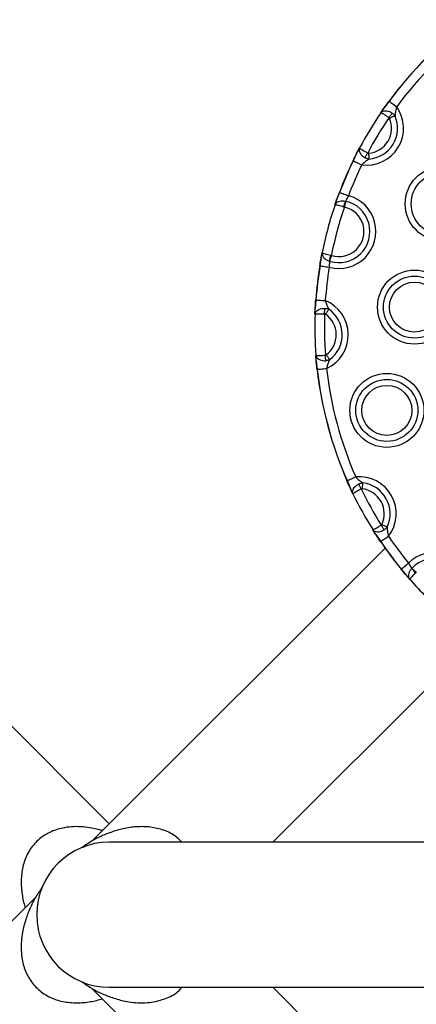
# Model space of a CAD drawing. Units: millimetres. Extents: x 178 to 7215, y 221 to 12434.
# Drawn here: x 1908 to 2012, y 4944 to 5202 of the extents above; entities that cross this region are included whole.
import ezdxf

# ---------------------------------------------------------------- set-up
doc = ezdxf.new("R2010")
doc.units = ezdxf.units.MM
doc.header["$LTSCALE"] = 50

msp = doc.modelspace()

# ---------------------------------------------------------------- linework, layer by layer
at = {"color": 7, "linetype": 'Continuous', "lineweight": 25}
for p, q in [((2005.21, 5180.82), (2003.85, 5179)), ((2005.21, 5180.82), (2003.85, 5179)), ((2003, 5177.77), (2003.85, 5179)), ((1996.77, 5167.28), (1995.81, 5165.23)), ((1996.77, 5167.28), (1995.81, 5165.23)), ((1996.77, 5167.28), (1997.47, 5168.61)), ((1995.81, 5165.23), (1995.76, 5165.25)), ((1992.24, 5156.94), (1991.46, 5154.96)), ((1992.24, 5156.94), (1991.46, 5154.96)), ((1991.03, 5153.7), (1991.46, 5154.96)), ((1993.75, 5154.66), (1993.81, 5154.64)), ((1993.47, 5153.12), (1993.25, 5153.19)), ((1987.42, 5139.86), (1987.67, 5141.17)), ((1987.42, 5139.86), (1987.1, 5137.76)), ((1987.42, 5139.86), (1987.1, 5137.76)), ((1989.6, 5138.96), (1989.55, 5138.98)), ((1989.85, 5140.5), (1990.07, 5140.45)), ((1987.1, 5137.76), (1987.05, 5137.77)), ((1986.04, 5128.8), (1985.86, 5126.53)), ((1986.04, 5128.8), (1985.86, 5126.53)), ((1986.04, 5128.8), (1985.99, 5128.8)), ((1985.79, 5125.03), (1985.86, 5126.53)), ((1986.12, 5112.84), (1986, 5114.34)), ((1986.12, 5112.84), (1986.4, 5110.59)), ((1986.12, 5112.84), (1986.4, 5110.59)), ((1994.19, 5081.48), (1995.08, 5079.39)), ((1994.19, 5081.48), (1995.08, 5079.39)), ((1995.73, 5078.03), (1995.08, 5079.39)), ((2001.7, 5067.4), (2000.9, 5068.67)), ((2001.7, 5067.4), (2003, 5065.54)), ((2001.7, 5067.4), (2003, 5065.54)), ((1931.94, 4991.64), (1859.76, 5063.82)), ((2004.12, 5063.82), (1927.49, 4987.19)), ((2008.39, 5058.3), (2009.71, 5056.64)), ((2008.39, 5058.3), (2009.71, 5056.64)), ((2011.12, 5058.47), (2011.16, 5058.51)), ((2010.58, 5055.64), (2009.71, 5056.64)), ((2012.31, 5057.46), (2012.14, 5057.31)), ((1974.77, 4986.81), (2027.95, 5039.99)), ((1927.6, 4987.25), (1927.57, 4987.24)), ((2072.93, 4986.81), (1931.94, 4986.81)), ((1912.56, 4972.26), (1835.93, 4895.63)), ((1914.28, 4960.77), (1914.32, 4960.7)), ((1914.3, 4960.76), (1914.29, 4960.79)), ((1927.49, 4948.43), (2004.12, 4871.8)), ((1931.94, 4948.81), (2072.93, 4948.81)), ((2027.95, 4895.63), (1974.77, 4948.81))]:
    msp.add_line(p, q, dxfattribs=at)
at = {"color": 7, "linetype": 'Continuous', "lineweight": 25, "flags": 128}
for points in [[(2005.21, 5180.82), (2005.31, 5180.75), (2005.46, 5180.64), (2005.67, 5180.49), (2005.91, 5180.31), (2006.2, 5180.1), (2006.51, 5179.87), (2006.84, 5179.62), (2007.19, 5179.37)], [(2005.18, 5176.53), (2005.29, 5176.7), (2005.4, 5176.86), (2005.51, 5177.02), (2005.62, 5177.18), (2005.72, 5177.33), (2005.81, 5177.47), (2005.9, 5177.6), (2005.99, 5177.72)], [(2006.75, 5176.98), (2006.61, 5176.92), (2006.46, 5176.86), (2006.29, 5176.79), (2006.11, 5176.71), (2005.92, 5176.63), (2005.72, 5176.54), (2005.52, 5176.45), (2005.32, 5176.36)], [(1998.91, 5165.99), (1998.98, 5166.12), (1999.05, 5166.26), (1999.13, 5166.41), (1999.21, 5166.57), (1999.3, 5166.73), (1999.39, 5166.9), (1999.49, 5167.08), (1999.58, 5167.26)], [(1999.8, 5167.21), (1999.81, 5166.99), (1999.83, 5166.77), (1999.85, 5166.56), (1999.86, 5166.35), (1999.88, 5166.15), (1999.89, 5165.97), (1999.9, 5165.81), (1999.92, 5165.66)], [(1995.81, 5165.23), (1995.91, 5165.17), (1996.08, 5165.09), (1996.31, 5164.98), (1996.59, 5164.85), (1996.9, 5164.69), (1997.25, 5164.52), (1997.63, 5164.34), (1998.01, 5164.16)], [(1992.24, 5156.94), (1992.35, 5156.9), (1992.53, 5156.83), (1992.76, 5156.74), (1993.05, 5156.63), (1993.38, 5156.51), (1993.75, 5156.37), (1994.13, 5156.22), (1994.53, 5156.07)], [(1993.81, 5154.64), (1993.77, 5154.5), (1993.74, 5154.33), (1993.7, 5154.16), (1993.66, 5153.96), (1993.61, 5153.76), (1993.56, 5153.55), (1993.52, 5153.34), (1993.47, 5153.12)], [(1990.07, 5140.45), (1990.01, 5140.24), (1989.94, 5140.03), (1989.88, 5139.82), (1989.81, 5139.63), (1989.75, 5139.44), (1989.7, 5139.26), (1989.65, 5139.1), (1989.6, 5138.96)], [(1987.1, 5137.76), (1987.22, 5137.74), (1987.41, 5137.71), (1987.65, 5137.67), (1987.96, 5137.62), (1988.3, 5137.56), (1988.69, 5137.5), (1989.1, 5137.43), (1989.52, 5137.36)], [(1986.04, 5128.8), (1986.17, 5128.79), (1986.35, 5128.78), (1986.61, 5128.76), (1986.91, 5128.74), (1987.26, 5128.71), (1987.65, 5128.68), (1988.06, 5128.65), (1988.49, 5128.62)], [(1988.3, 5125.15), (1988.31, 5125.35), (1988.31, 5125.55), (1988.32, 5125.74), (1988.33, 5125.93), (1988.33, 5126.11), (1988.34, 5126.28), (1988.34, 5126.44), (1988.35, 5126.59)], [(1989.39, 5126.37), (1989.3, 5126.25), (1989.21, 5126.11), (1989.11, 5125.96), (1989, 5125.8), (1988.88, 5125.62), (1988.76, 5125.45), (1988.63, 5125.27), (1988.51, 5125.08)], [(1988.61, 5112.88), (1988.6, 5113.03), (1988.59, 5113.19), (1988.58, 5113.36), (1988.57, 5113.54), (1988.55, 5113.73), (1988.54, 5113.92), (1988.52, 5114.12), (1988.51, 5114.32)], [(1988.71, 5114.4), (1988.85, 5114.22), (1988.98, 5114.04), (1989.11, 5113.87), (1989.23, 5113.7), (1989.35, 5113.54), (1989.45, 5113.4), (1989.55, 5113.26), (1989.64, 5113.14)], [(1986.4, 5110.59), (1986.52, 5110.6), (1986.7, 5110.62), (1986.95, 5110.65), (1987.26, 5110.68), (1987.61, 5110.72), (1988, 5110.77), (1988.41, 5110.81), (1988.83, 5110.86)], [(1994.19, 5081.48), (1994.31, 5081.53), (1994.48, 5081.6), (1994.71, 5081.71), (1994.99, 5081.83), (1995.31, 5081.97), (1995.67, 5082.13), (1996.05, 5082.29), (1996.44, 5082.46)], [(1997.89, 5079.31), (1997.8, 5079.49), (1997.72, 5079.67), (1997.63, 5079.84), (1997.55, 5080.01), (1997.47, 5080.17), (1997.4, 5080.33), (1997.33, 5080.47), (1997.26, 5080.6)], [(1998.29, 5080.89), (1998.27, 5080.74), (1998.25, 5080.58), (1998.23, 5080.4), (1998.21, 5080.2), (1998.18, 5080), (1998.16, 5079.78), (1998.13, 5079.56), (1998.11, 5079.34)], [(2003.89, 5068.6), (2003.81, 5068.72), (2003.73, 5068.86), (2003.64, 5069), (2003.54, 5069.16), (2003.44, 5069.32), (2003.34, 5069.48), (2003.23, 5069.65), (2003.13, 5069.82)], [(2003.27, 5069.98), (2003.47, 5069.89), (2003.67, 5069.79), (2003.86, 5069.7), (2004.05, 5069.61), (2004.23, 5069.53), (2004.39, 5069.45), (2004.54, 5069.37), (2004.68, 5069.31)], [(2003, 5065.54), (2003.1, 5065.6), (2003.25, 5065.71), (2003.46, 5065.85), (2003.71, 5066.02), (2004.01, 5066.22), (2004.33, 5066.44), (2004.67, 5066.67), (2005.02, 5066.91)], [(2008.39, 5058.3), (2008.48, 5058.38), (2008.63, 5058.5), (2008.82, 5058.66), (2009.06, 5058.85), (2009.33, 5059.08), (2009.64, 5059.32), (2009.96, 5059.58), (2010.28, 5059.85)], [(2011.16, 5058.51), (2011.27, 5058.41), (2011.39, 5058.3), (2011.53, 5058.17), (2011.67, 5058.04), (2011.83, 5057.9), (2011.98, 5057.76), (2012.15, 5057.61), (2012.31, 5057.46)]]:
    msp.add_lwpolyline(points, dxfattribs=at)
at = {"color": 7, "linetype": 'Continuous', "lineweight": 25}
for centre, radius in [((2019.09, 5153.96), 9.69), ((2019.09, 5153.96), 8.12), ((2011.84, 5126.91), 9.69), ((2011.84, 5126.91), 8.12), ((2011.84, 5126.91), 6.56), ((2004.6, 5099.87), 9.69), ((2004.6, 5099.87), 8.12), ((2004.6, 5099.87), 6.56)]:
    msp.add_circle(centre, radius, dxfattribs=at)
for centre, radius, start, end in [((2085.74, 5121.61), 100, 126.3296, 143.6704), ((2085.74, 5121.61), 99.95, 126.3296, 143.6704), ((2085.74, 5121.61), 97.5, 126.3296, 143.6704), ((2014.31, 5193.22), 15.38, 233.5503, 233.7384), ((2085.74, 5121.61), 100, 145.8333, 151.9625), ((1999.29, 5173.76), 9.69, 262.3893, 35.4065), ((1999.29, 5173.76), 8.12, 274.4007, 23.3951), ((2085.74, 5121.61), 97.5, 145.7124, 152.0834), ((1999.29, 5173.76), 6.56, 274.4007, 23.3951), ((2085.74, 5121.61), 100, 154.1254, 159.2986), ((2085.74, 5121.61), 99.95, 154.1254, 159.2986), ((2085.74, 5121.61), 97.5, 154.1254, 159.2986), ((1978.72, 5121.22), 38.19, 69.2716, 69.3474), ((2085.74, 5121.61), 100, 161.2806, 168.7194), ((1992.05, 5146.71), 9.69, 254.8649, 75.1351), ((1992.05, 5146.71), 8.12, 252.5166, 77.4834), ((2007.94, 5149.02), 15.27, 158.3503, 164.1693), ((2085.74, 5121.61), 97.5, 161.1437, 168.8563), ((1992.05, 5146.71), 6.56, 252.5166, 77.4834), ((2004.67, 5136.76), 15.29, 165.8336, 171.6451), ((2085.74, 5121.61), 100, 170.7014, 175.8746), ((2085.74, 5121.61), 99.95, 170.7014, 175.8746), ((2085.74, 5121.61), 97.5, 170.7014, 175.8746), ((1984.8, 5119.67), 9.69, 294.5935, 67.6107), ((1984.8, 5119.67), 8.12, 306.6049, 55.5993), ((2085.74, 5121.61), 100, 178.0375, 184.1667), ((2085.74, 5121.61), 97.5, 177.9166, 184.2876), ((1984.8, 5119.67), 6.56, 306.6049, 55.5993), ((1982.22, 5147.93), 37.57, 276.298, 276.375), ((2085.74, 5121.61), 100, 186.3296, 203.6704), ((2085.74, 5121.61), 99.95, 186.3296, 203.6704), ((2085.74, 5121.61), 97.5, 186.3296, 203.6704), ((1993.31, 5083.44), 2.15, 293.0028, 294.3489), ((1997.35, 5072.82), 9.69, 322.3893, 95.4065), ((2085.74, 5121.61), 97.5, 205.7124, 212.0834), ((1997.35, 5072.82), 6.56, 334.4007, 83.3951), ((1997.35, 5072.82), 8.12, 334.4007, 83.3951), ((2085.74, 5121.61), 100, 205.8333, 211.9625), ((2085.74, 5121.61), 97.5, 214.1254, 219.2986), ((1985.39, 5091.46), 31.34, 304.0965, 304.1889), ((2085.74, 5121.61), 100, 214.1254, 219.2986), ((2085.74, 5121.61), 99.95, 214.1254, 219.2986), ((2017.15, 5053.02), 9.69, 314.8649, 135.1351), ((2017.15, 5053.02), 8.12, 312.5166, 137.4834), ((2003.24, 5064.56), 8.1, 309.112, 309.4692), ((2023.13, 5067.97), 15.31, 218.3593, 224.1604), ((2085.74, 5121.61), 100, 221.2806, 228.7194), ((1931.94, 4967.81), 19, 90, 270), ((1931.94, 4967.81), 19, 90, 180), ((1931.94, 4967.81), 19, 180, 270)]:
    msp.add_arc(centre, radius, start, end, dxfattribs=at)
for points, knots in [([(2003.85, 5179), (2003.94, 5179.14), (2004.36, 5179.73), (2004.82, 5180.36), (2005.17, 5180.85)], [0, 0, 0, 0, 0.228831, 1, 1, 1, 1]), ([(2002.99, 5177.77), (2003.07, 5177.88), (2003.33, 5178.26), (2003.63, 5178.7), (2003.85, 5179)], [0, 0, 0, 0, 0.304624, 1, 1, 1, 1]), ([(2002.99, 5177.77), (2003, 5177.77), (2003.08, 5177.9), (2003.34, 5178.13), (2003.89, 5178.32), (2004.58, 5178.31), (2005.31, 5178.12), (2005.76, 5177.86), (2005.99, 5177.72)], [0, 0, 0, 0, 0.002743, 0.188498, 0.399595, 0.600067, 0.798342, 1, 1, 1, 1]), ([(2002.99, 5177.77), (2002.99, 5177.77), (2003.01, 5177.78), (2003.1, 5177.78), (2003.42, 5177.63), (2003.92, 5177.35), (2004.52, 5176.97), (2004.96, 5176.68), (2005.18, 5176.53)], [0, 0, 0, 0, 0.002748, 0.188463, 0.399647, 0.600169, 0.798429, 1, 1, 1, 1]), ([(2005.99, 5177.72), (2006.07, 5177.66), (2006.32, 5177.48), (2006.57, 5177.22), (2006.72, 5177.03), (2006.75, 5176.98)], [0, 0, 0, 0, 0.29461, 0.843443, 1, 1, 1, 1]), ([(2007.19, 5179.37), (2007.1, 5179.06), (2006.91, 5178.4), (2006.8, 5177.6), (2006.76, 5177.13), (2006.75, 5176.98)], [0, 0, 0, 0, 0.379899, 0.798969, 1, 1, 1, 1]), ([(2005.32, 5176.36), (2005.31, 5176.37), (2005.29, 5176.42), (2005.25, 5176.48), (2005.2, 5176.52), (2005.18, 5176.53)], [0, 0, 0, 0, 0.162584, 0.712016, 1, 1, 1, 1]), ([(1995.76, 5165.25), (1996.03, 5165.79), (1996.37, 5166.5), (1996.7, 5167.13), (1996.77, 5167.28)], [0, 0, 0, 0, 0.771166, 1, 1, 1, 1]), ([(1996.77, 5167.28), (1996.95, 5167.61), (1997.19, 5168.09), (1997.41, 5168.49), (1997.47, 5168.61)], [0, 0, 0, 0, 0.695375, 1, 1, 1, 1]), ([(1997.47, 5168.61), (1997.47, 5168.61), (1997.4, 5168.47), (1997.31, 5168.14), (1997.4, 5167.57), (1997.73, 5166.96), (1998.23, 5166.4), (1998.68, 5166.13), (1998.91, 5165.99)], [0, 0, 0, 0, 0.002746, 0.188499, 0.399597, 0.600068, 0.798352, 1, 1, 1, 1]), ([(1997.47, 5168.61), (1997.47, 5168.61), (1997.46, 5168.59), (1997.51, 5168.52), (1997.79, 5168.3), (1998.28, 5167.99), (1998.89, 5167.63), (1999.35, 5167.38), (1999.58, 5167.26)], [0, 0, 0, 0, 0.002747, 0.188462, 0.39964, 0.600166, 0.79842, 1, 1, 1, 1]), ([(1999.58, 5167.26), (1999.61, 5167.24), (1999.68, 5167.21), (1999.75, 5167.21), (1999.8, 5167.21)], [0, 0, 0, 0, 0.4123828, 1, 1, 1, 1]), ([(1999.92, 5165.66), (1999.79, 5165.57), (1999.4, 5165.32), (1998.74, 5164.86), (1998.24, 5164.38), (1998.01, 5164.16)], [0, 0, 0, 0, 0.2010353, 0.6201095, 1, 1, 1, 1]), ([(1999.92, 5165.66), (1999.72, 5165.7), (1999.37, 5165.76), (1999.04, 5165.92), (1998.91, 5165.99)], [0, 0, 0, 0, 0.578848, 1, 1, 1, 1]), ([(1991.46, 5154.96), (1991.53, 5155.14), (1991.75, 5155.77), (1992.01, 5156.46), (1992.19, 5156.96)], [0, 0, 0, 0, 0.288585, 1, 1, 1, 1]), ([(1991.03, 5153.7), (1991.08, 5153.87), (1991.21, 5154.24), (1991.37, 5154.71), (1991.46, 5154.96)], [0, 0, 0, 0, 0.446872, 1, 1, 1, 1]), ([(1991.03, 5153.7), (1991.03, 5153.7), (1991.06, 5153.81), (1991.21, 5154.09), (1991.61, 5154.46), (1992.25, 5154.71), (1992.98, 5154.8), (1993.49, 5154.71), (1993.75, 5154.66)], [0, 0, 0, 0, 0.002871, 0.137846, 0.365744, 0.578607, 0.786618, 1, 1, 1, 1]), ([(1991.03, 5153.7), (1991.03, 5153.7), (1991.03, 5153.72), (1991.09, 5153.74), (1991.36, 5153.71), (1991.87, 5153.6), (1992.52, 5153.43), (1993.01, 5153.27), (1993.25, 5153.19)], [0, 0, 0, 0, 0.0028822, 0.1377555, 0.3657439, 0.5786943, 0.7867232, 1, 1, 1, 1]), ([(1994.53, 5156.07), (1994.42, 5155.87), (1994.21, 5155.46), (1993.94, 5154.97), (1993.8, 5154.74), (1993.75, 5154.66)], [0, 0, 0, 0, 0.378216, 0.7570489, 1, 1, 1, 1]), ([(1987.42, 5139.86), (1987.47, 5140.12), (1987.56, 5140.61), (1987.63, 5140.99), (1987.67, 5141.17)], [0, 0, 0, 0, 0.55313, 1, 1, 1, 1]), ([(1987.67, 5141.17), (1987.67, 5141.17), (1987.64, 5141.05), (1987.63, 5140.74), (1987.79, 5140.22), (1988.22, 5139.68), (1988.81, 5139.23), (1989.3, 5139.06), (1989.55, 5138.98)], [0, 0, 0, 0, 0.002873, 0.13785, 0.365751, 0.578595, 0.786612, 1, 1, 1, 1]), ([(1987.67, 5141.17), (1987.67, 5141.17), (1987.66, 5141.15), (1987.7, 5141.1), (1987.95, 5140.99), (1988.45, 5140.83), (1989.1, 5140.66), (1989.6, 5140.55), (1989.85, 5140.5)], [0, 0, 0, 0, 0.002883, 0.137753, 0.365747, 0.578688, 0.786724, 1, 1, 1, 1]), ([(1987.05, 5137.77), (1987.14, 5138.28), (1987.26, 5139.01), (1987.38, 5139.67), (1987.42, 5139.86)], [0, 0, 0, 0, 0.711414, 1, 1, 1, 1]), ([(1989.55, 5138.98), (1989.55, 5138.87), (1989.55, 5138.61), (1989.54, 5138.06), (1989.53, 5137.59), (1989.52, 5137.36)], [0, 0, 0, 0, 0.242953, 0.621784, 1, 1, 1, 1]), ([(1985.86, 5126.53), (1985.87, 5126.7), (1985.9, 5127.41), (1985.95, 5128.2), (1985.99, 5128.8)], [0, 0, 0, 0, 0.228835, 1, 1, 1, 1]), ([(1988.49, 5128.62), (1988.58, 5128.31), (1988.77, 5127.65), (1989.11, 5126.92), (1989.32, 5126.5), (1989.39, 5126.37)], [0, 0, 0, 0, 0.379897, 0.798969, 1, 1, 1, 1]), ([(1985.79, 5125.03), (1985.79, 5125.03), (1985.8, 5125.19), (1985.89, 5125.52), (1986.26, 5125.97), (1986.84, 5126.33), (1987.56, 5126.57), (1988.08, 5126.58), (1988.35, 5126.59)], [0, 0, 0, 0, 0.002747, 0.1885, 0.399604, 0.600069, 0.798346, 1, 1, 1, 1]), ([(1985.79, 5125.03), (1985.8, 5125.17), (1985.81, 5125.62), (1985.84, 5126.16), (1985.86, 5126.53)], [0, 0, 0, 0, 0.304628, 1, 1, 1, 1]), ([(1988.35, 5126.59), (1988.46, 5126.58), (1988.76, 5126.56), (1989.11, 5126.48), (1989.34, 5126.39), (1989.39, 5126.37)], [0, 0, 0, 0, 0.2946, 0.84343, 1, 1, 1, 1]), ([(1985.79, 5125.03), (1985.79, 5125.03), (1985.8, 5125.05), (1985.88, 5125.09), (1986.23, 5125.14), (1986.8, 5125.17), (1987.51, 5125.17), (1988.04, 5125.16), (1988.3, 5125.15)], [0, 0, 0, 0, 0.002748, 0.188463, 0.399645, 0.600167, 0.79842, 1, 1, 1, 1]), ([(1988.51, 5125.08), (1988.5, 5125.09), (1988.45, 5125.12), (1988.38, 5125.14), (1988.32, 5125.15), (1988.3, 5125.15)], [0, 0, 0, 0, 0.162589, 0.712169, 1, 1, 1, 1]), ([(1986, 5114.34), (1986, 5114.34), (1986, 5114.32), (1986.08, 5114.28), (1986.44, 5114.25), (1987.01, 5114.24), (1987.72, 5114.27), (1988.24, 5114.3), (1988.51, 5114.32)], [0, 0, 0, 0, 0.002748, 0.188461, 0.399644, 0.600167, 0.798422, 1, 1, 1, 1]), ([(1986, 5114.34), (1986, 5114.34), (1986.01, 5114.18), (1986.11, 5113.86), (1986.5, 5113.42), (1987.1, 5113.08), (1987.82, 5112.88), (1988.35, 5112.88), (1988.61, 5112.88)], [0, 0, 0, 0, 0.002746, 0.188499, 0.399601, 0.600068, 0.79835, 1, 1, 1, 1]), ([(1986.12, 5112.84), (1986.09, 5113.22), (1986.04, 5113.75), (1986.01, 5114.2), (1986, 5114.34)], [0, 0, 0, 0, 0.695371, 1, 1, 1, 1]), ([(1986.35, 5110.58), (1986.28, 5111.18), (1986.2, 5111.96), (1986.13, 5112.68), (1986.12, 5112.84)], [0, 0, 0, 0, 0.771172, 1, 1, 1, 1]), ([(1988.51, 5114.32), (1988.54, 5114.32), (1988.61, 5114.33), (1988.68, 5114.37), (1988.71, 5114.4)], [0, 0, 0, 0, 0.412182, 1, 1, 1, 1]), ([(1989.64, 5113.14), (1989.45, 5113.07), (1989.12, 5112.94), (1988.76, 5112.9), (1988.61, 5112.88)], [0, 0, 0, 0, 0.5789, 1, 1, 1, 1]), ([(1989.64, 5113.14), (1989.58, 5113.01), (1989.38, 5112.59), (1989.07, 5111.84), (1988.91, 5111.17), (1988.83, 5110.86)], [0, 0, 0, 0, 0.201034, 0.620106, 1, 1, 1, 1]), ([(1996.44, 5082.46), (1996.66, 5082.23), (1997.14, 5081.74), (1997.78, 5081.24), (1998.16, 5080.98), (1998.29, 5080.89)], [0, 0, 0, 0, 0.379888, 0.798963, 1, 1, 1, 1]), ([(1995.08, 5079.39), (1995.01, 5079.54), (1994.71, 5080.19), (1994.39, 5080.91), (1994.15, 5081.46)], [0, 0, 0, 0, 0.228832, 1, 1, 1, 1]), ([(1995.73, 5078.03), (1995.67, 5078.16), (1995.47, 5078.56), (1995.24, 5079.05), (1995.08, 5079.39)], [0, 0, 0, 0, 0.304637, 1, 1, 1, 1]), ([(1995.73, 5078.03), (1995.73, 5078.03), (1995.66, 5078.17), (1995.59, 5078.51), (1995.7, 5079.08), (1996.05, 5079.67), (1996.58, 5080.21), (1997.03, 5080.47), (1997.26, 5080.6)], [0, 0, 0, 0, 0.002749, 0.188503, 0.3996, 0.600072, 0.798343, 1, 1, 1, 1]), ([(1995.73, 5078.03), (1995.73, 5078.03), (1995.72, 5078.05), (1995.77, 5078.12), (1996.06, 5078.33), (1996.56, 5078.62), (1997.18, 5078.96), (1997.65, 5079.19), (1997.89, 5079.31)], [0, 0, 0, 0, 0.002748, 0.18846, 0.399639, 0.600168, 0.798425, 1, 1, 1, 1]), ([(1997.26, 5080.6), (1997.36, 5080.64), (1997.64, 5080.77), (1997.99, 5080.86), (1998.23, 5080.89), (1998.29, 5080.89)], [0, 0, 0, 0, 0.294638, 0.843426, 1, 1, 1, 1]), ([(1998.11, 5079.34), (1998.09, 5079.34), (1998.04, 5079.35), (1997.97, 5079.34), (1997.91, 5079.31), (1997.89, 5079.31)], [0, 0, 0, 0, 0.162689, 0.712352, 1, 1, 1, 1]), ([(2000.9, 5068.67), (2000.9, 5068.67), (2000.91, 5068.65), (2001, 5068.66), (2001.33, 5068.8), (2001.84, 5069.06), (2002.45, 5069.41), (2002.9, 5069.68), (2003.13, 5069.82)], [0, 0, 0, 0, 0.002748, 0.188462, 0.399644, 0.600163, 0.798426, 1, 1, 1, 1]), ([(2000.9, 5068.67), (2000.9, 5068.67), (2000.98, 5068.54), (2001.22, 5068.3), (2001.77, 5068.09), (2002.45, 5068.07), (2003.19, 5068.23), (2003.65, 5068.47), (2003.89, 5068.6)], [0, 0, 0, 0, 0.002747, 0.188499, 0.399593, 0.600067, 0.798346, 1, 1, 1, 1]), ([(2001.7, 5067.4), (2001.5, 5067.72), (2001.21, 5068.17), (2000.97, 5068.55), (2000.9, 5068.67)], [0, 0, 0, 0, 0.695364, 1, 1, 1, 1]), ([(2003.13, 5069.82), (2003.15, 5069.84), (2003.21, 5069.88), (2003.25, 5069.95), (2003.27, 5069.98)], [0, 0, 0, 0, 0.4122323, 1, 1, 1, 1]), ([(2004.68, 5069.31), (2004.54, 5069.16), (2004.31, 5068.89), (2004.01, 5068.69), (2003.89, 5068.6)], [0, 0, 0, 0, 0.578896, 1, 1, 1, 1]), ([(2004.68, 5069.31), (2004.69, 5069.16), (2004.71, 5068.69), (2004.78, 5067.89), (2004.95, 5067.23), (2005.02, 5066.91)], [0, 0, 0, 0, 0.20103, 0.620103, 1, 1, 1, 1]), ([(2002.95, 5065.51), (2002.62, 5066.01), (2002.18, 5066.66), (2001.79, 5067.26), (2001.7, 5067.4)], [0, 0, 0, 0, 0.771173, 1, 1, 1, 1]), ([(2009.71, 5056.64), (2009.59, 5056.79), (2009.15, 5057.3), (2008.68, 5057.87), (2008.35, 5058.27)], [0, 0, 0, 0, 0.28858, 1, 1, 1, 1]), ([(2011.12, 5058.47), (2010.95, 5058.27), (2010.61, 5057.88), (2010.32, 5057.2), (2010.22, 5056.51), (2010.34, 5055.98), (2010.51, 5055.72), (2010.59, 5055.63), (2010.59, 5055.63)], [0, 0, 0, 0, 0.213382, 0.421394, 0.634247, 0.86215, 0.997127, 1, 1, 1, 1]), ([(2010.28, 5059.85), (2010.41, 5059.66), (2010.65, 5059.27), (2010.94, 5058.79), (2011.07, 5058.56), (2011.12, 5058.47)], [0, 0, 0, 0, 0.378216, 0.75705, 1, 1, 1, 1]), ([(2010.59, 5055.63), (2010.47, 5055.77), (2010.21, 5056.06), (2009.89, 5056.44), (2009.71, 5056.64)], [0, 0, 0, 0, 0.446872, 1, 1, 1, 1]), ([(2012.14, 5057.31), (2011.95, 5057.13), (2011.57, 5056.79), (2011.09, 5056.31), (2010.74, 5055.93), (2010.59, 5055.71), (2010.58, 5055.64), (2010.59, 5055.63), (2010.59, 5055.63)], [0, 0, 0, 0, 0.213263, 0.421303, 0.634252, 0.862244, 0.997117, 1, 1, 1, 1]), ([(1930.13, 4989.83), (1929.76, 4989.94), (1928.87, 4990.21), (1927.18, 4990.56), (1925.08, 4990.85), (1922.68, 4990.91), (1919.9, 4990.63), (1916.77, 4989.74), (1913.58, 4987.81), (1911.08, 4984.99), (1909.8, 4982.23), (1909.19, 4979.91), (1908.93, 4978.11), (1908.85, 4976.3), (1908.94, 4974.51), (1909.16, 4972.76), (1909.49, 4971.11), (1909.78, 4970.1), (1909.92, 4969.62)], [0, 0, 0, 0, 0.036069, 0.086144, 0.153784, 0.221341, 0.28766, 0.382322, 0.472866, 0.561821, 0.65361, 0.700568, 0.750314, 0.800338, 0.851116, 0.902566, 0.954003, 1, 1, 1, 1]), ([(1950.95, 4986.81), (1950.35, 4987.41), (1948.85, 4988.88), (1946.35, 4989.95), (1944.04, 4990.56), (1942.24, 4990.82), (1940.43, 4990.9), (1938.63, 4990.82), (1936.88, 4990.59), (1935.17, 4990.24), (1933.53, 4989.79), (1931.96, 4989.26), (1930.52, 4988.68), (1929.43, 4988.19), (1928.69, 4987.83), (1928.05, 4987.5), (1927.78, 4987.35), (1927.6, 4987.25)], [0, 0, 0, 0, 0.081898, 0.20319, 0.265241, 0.330977, 0.397082, 0.464181, 0.532168, 0.600138, 0.669453, 0.739031, 0.807091, 0.873826, 0.907806, 0.938586, 1, 1, 1, 1]), ([(1927.49, 4987.19), (1927.05, 4986.9), (1926.16, 4986.31), (1925.27, 4985.72), (1924.83, 4985.43)], [0, 0, 0, 0, 0.50002, 1, 1, 1, 1]), ([(1924.89, 4985.45), (1924.89, 4985.45), (1924.88, 4985.45), (1925.22, 4985.59), (1925.62, 4985.73), (1925.74, 4985.77)], [0, 0, 0, 0, 0.296207, 0.801917, 1, 1, 1, 1]), ([(1914.32, 4974.92), (1914.03, 4974.48), (1913.44, 4973.59), (1912.85, 4972.7), (1912.56, 4972.26)], [0, 0, 0, 0, 0.4999643, 1, 1, 1, 1]), ([(1912.52, 4972.19), (1912.53, 4972.21), (1912.57, 4972.28), (1912.28, 4971.75), (1911.8, 4970.83), (1911.22, 4969.59), (1910.64, 4968.18), (1910.08, 4966.61), (1909.6, 4964.95), (1909.19, 4963.06), (1908.9, 4960.95), (1908.84, 4958.56), (1909.12, 4955.77), (1910.01, 4952.64), (1911.95, 4949.45), (1914.76, 4946.95), (1917.52, 4945.67), (1919.84, 4945.06), (1921.64, 4944.8), (1923.45, 4944.72), (1925.25, 4944.81), (1927, 4945.03), (1928.64, 4945.36), (1929.65, 4945.65), (1930.13, 4945.79)], [0, 0, 0, 0, 0.012262, 0.047467, 0.085155, 0.124351, 0.164033, 0.205676, 0.249073, 0.288084, 0.340777, 0.393406, 0.44507, 0.518814, 0.58935, 0.658647, 0.730153, 0.766735, 0.805488, 0.844459, 0.884016, 0.924096, 0.964167, 1, 1, 1, 1]), ([(1924.83, 4950.19), (1925.27, 4949.9), (1926.16, 4949.31), (1927.05, 4948.72), (1927.49, 4948.43)], [0, 0, 0, 0, 0.4999733, 1, 1, 1, 1]), ([(1925.16, 4950.06), (1925.02, 4950.12), (1924.81, 4950.2), (1924.87, 4950.18), (1924.89, 4950.17)], [0, 0, 0, 0, 0.663742, 1, 1, 1, 1]), ([(1927.57, 4948.39), (1927.54, 4948.4), (1927.46, 4948.45), (1927.99, 4948.16), (1928.92, 4947.67), (1930.16, 4947.09), (1931.57, 4946.51), (1933.15, 4945.95), (1934.81, 4945.47), (1936.7, 4945.06), (1938.81, 4944.77), (1941.19, 4944.71), (1943.99, 4944.99), (1947.07, 4945.92), (1949.68, 4947.3), (1950.71, 4948.53), (1950.95, 4948.81)], [0, 0, 0, 0, 0.02628, 0.08356, 0.144884, 0.20866, 0.273225, 0.340983, 0.411595, 0.475067, 0.560805, 0.646437, 0.730498, 0.850487, 0.965256, 1, 1, 1, 1])]:
    msp.add_open_spline(points, degree=3, knots=knots, dxfattribs=at)

doc.saveas('drawing.dxf')
